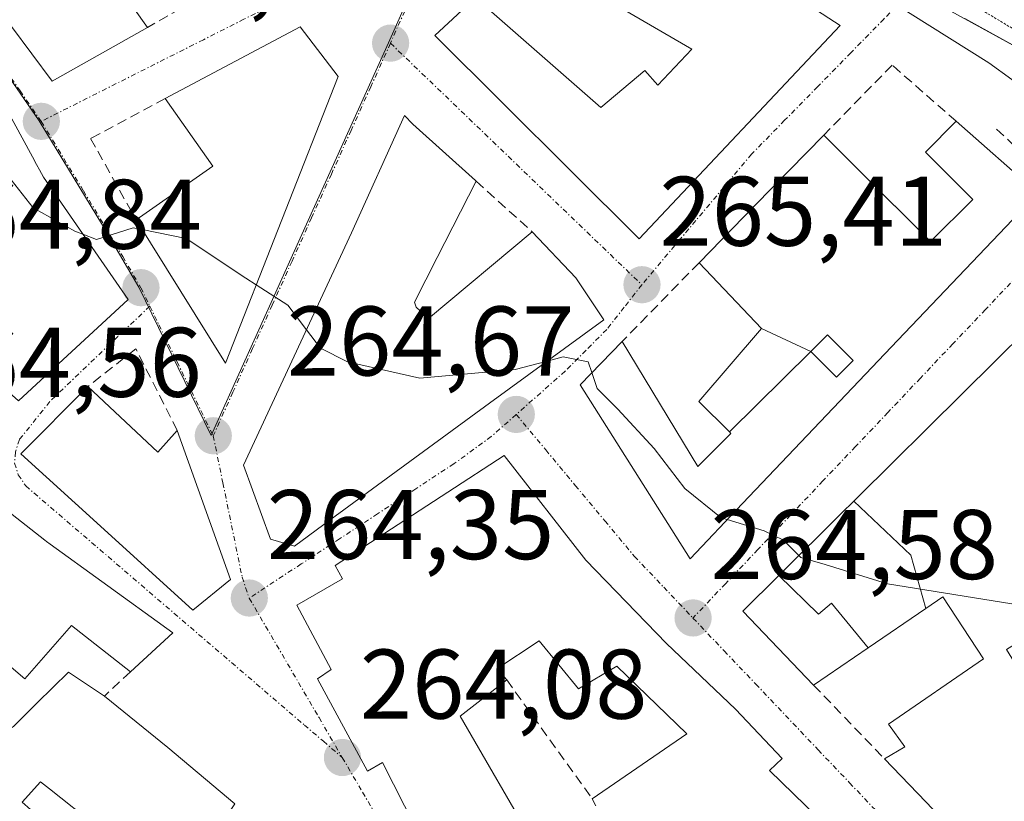
# Model space of a CAD drawing. Units: metres. Extents: x 615257 to 618739, y 4669233 to 4671603.
# Drawn here: x 615938 to 616038, y 4670227 to 4670306 of the extents above; entities that cross this region are included whole.
import ezdxf
from ezdxf.enums import TextEntityAlignment as Align

# ---------------------------------------------------------------- set-up
doc = ezdxf.new("R2010")
doc.units = ezdxf.units.M
doc.header["$MEASUREMENT"] = 0
for name, pattern in [('TRAZO_Y_PUNTO', [1, 0.5, -0.25, 0, -0.25]), ('TRAZOS2', [0.375, 0.25, -0.125]), ('TRAZOSX2', [1.5, 1, -0.5])]:
    doc.linetypes.add(name, pattern=pattern)
for name, color, linetype, lineweight in [('Carátula', 7, 'Continuous', 5), ('Curva de nivel normal', 36, 'Continuous', 0), ('Edificación', 1, 'Continuous', 13), ('Edificación Cxs', 1, 'Continuous', 13), ('Elemento construido', 1, 'Continuous', 0), ('Muro lineal', 1, 'TRAZOSX2', 13), ('Núcleo urbano CxS', 19, 'Continuous', 0), ('Obra de contención lineal', 1, 'TRAZOSX2', 13), ('Pista', 135, 'Continuous', 13), ('Pista Cxs', 135, 'Continuous', 0), ('Punto de cota en terreno', 7, 'Continuous', 0), ('Rótulo de punto de cota en terreno', 19, 'Continuous', 0), ('Vía pecuaria eje', 92, 'TRAZOS2', 0), ('Vía urbana eje', 5, 'TRAZO_Y_PUNTO', 0)]:
    doc.layers.add(name, color=color, linetype=linetype, lineweight=lineweight)
doc.styles.add('Arial', font='txt', dxfattribs={"height": 0.2})

# ---------------------------------------------------------------- blocks, each defined once
blk = doc.blocks.new('5PATER')
at = {"layer": 'Carátula', "linetype": 'Continuous', "lineweight": 5}
h = blk.add_hatch(color=250, dxfattribs=at)
edge = h.paths.add_edge_path()
edge.add_ellipse((0.002, 0.008), major_axis=(-1.326, -1.344), ratio=0.999422, start_angle=0, end_angle=360)
blk = doc.blocks.new('*U223')
at = {"layer": 'Edificación Cxs', "color": 1, "linetype": 'Continuous', "lineweight": 13}
for points in [[(616063.0867, 4670220.9979, 264.6381), (616056.3901, 4670226.7001, 264.4069), (616049.9101, 4670233.7001, 264.5589), (616038.5001, 4670226.9601, 264.3318), (616043.6801, 4670221.5201, 264.3044), (616044.1899, 4670221.8725, 264.311), (616044.2285, 4670221.8993, 264.3115), (616045.5045, 4670222.7815, 264.3225), (616047.0501, 4670223.8501, 264.3141), (616050.2671, 4670220.1723, 264.2376), (616050.3371, 4670220.0923, 264.2363), (616050.6801, 4670219.7001, 264.2305), (616051.0857, 4670219.9559, 264.2261), (616054.4235, 4670215.3291, 264.1393), (616045.7601, 4670209.6601, 264.0255), (616043.1417, 4670212.3901, 264.0341), (616039.3359, 4670216.3585, 264.1303), (616028.7753, 4670227.3699, 264.2998), (616028.7043, 4670227.4441, 264.3006), (616025.3801, 4670230.9101, 264.4685), (616027.4401, 4670232.1201, 264.5816), (616025.7801, 4670234.4401, 264.6357), (616035.3901, 4670241.0601, 264.5786), (616031.3001, 4670247.3501, 264.7964), (616029.5647, 4670246.1653, 264.6994), (616028.054, 4670251.572, 265.1093), (616022.2547, 4670257.0477, 265.2937), (616022.6601, 4670257.4501, 265.3101), (616033.2297, 4670267.9217, 266.1538), (616043.1301, 4670277.7301, 267.4624), (616045.5801, 4670275.2101, 267.4746), (616039.4101, 4670269.8801, 267.0564), (616045.9013, 4670263.8699, 267.4557), (616046.8301, 4670263.0101, 267.4356), (616052.4201, 4670268.1701, 267.2057), (616059.4097, 4670260.9729, 266.8653), (616065.2201, 4670254.9901, 266.6391), (616054.5701, 4670245.7101, 266.2959), (616062.4601, 4670237.4801, 266.4378), (616073.1801, 4670246.7901, 266.5277), (616079.3701, 4670240.4201, 266.4052), (616068.6901, 4670230.7101, 266.1799), (616072.2901, 4670227.0201, 266.0235), (616067.6027, 4670223.9529, 265.0966), (616063.0867, 4670220.9979, 264.6381)], [(616044.3201, 4670238.5501, 264.5495), (616040.9501, 4670243.9901, 264.5876), (616037.7301, 4670242.0001, 264.5985), (616041.0901, 4670236.5601, 264.4692), (616044.3201, 4670238.5501, 264.5495)]]:
    blk.add_polyline3d(points, close=True, dxfattribs=at)
blk = doc.blocks.new('*U225')
at = {"layer": 'Edificación Cxs', "color": 1, "linetype": 'Continuous', "lineweight": 13}
for points in [[(615931.8901, 4670259.6301, 264.1461), (615940.2739, 4670253.0811, 263.9771), (615940.4489, 4670252.9443, 263.9752), (615940.8001, 4670252.6701, 263.9727), (615946.0481, 4670248.8787, 263.9346), (615953.2301, 4670243.6901, 263.8344), (615948.9401, 4670239.7501, 263.9967), (615942.9601, 4670244.4201, 264.1065), (615938.2301, 4670239.0301, 264.3417), (615936.3701, 4670240.6201, 264.2062), (615933.6201, 4670236.4401, 264.268), (615936.9601, 4670234.0901, 264.5203), (615937.1111, 4670234.2381, 264.5077), (615939.5003, 4670236.5813, 264.3796), (615942.6701, 4670239.6901, 264.2706), (615946.3101, 4670237.2801, 264.092), (615952.7401, 4670232.0501, 263.9283), (615959.5301, 4670226.3701, 263.8667), (615958.0201, 4670224.0601, 263.782), (615960.0701, 4670222.2201, 263.6437), (615956.9039, 4670219.2701, 263.4368), (615956.7241, 4670219.1027, 263.4202), (615955.9701, 4670218.4001, 263.3579), (615959.8843, 4670215.0695, 263.3712), (615960.0601, 4670214.9201, 263.3748), (615963.4801, 4670218.1901, 263.6038), (615968.5911, 4670214.1387, 263.7718), (615968.6785, 4670214.0693, 263.7723), (615968.9301, 4670213.8701, 263.7739), (615971.9901, 4670216.0801, 263.836), (615976.9289, 4670213.0647, 263.7664), (615977.8701, 4670212.4901, 263.7524), (615980.7801, 4670208.4001, 263.7045), (615979.9001, 4670207.5101, 263.627), (615976.7301, 4670204.2801, 263.4374), (615979.4201, 4670201.3701, 263.3223), (615978.5101, 4670199.5801, 263.2984), (615981.1067, 4670197.3783, 263.3086), (615981.1401, 4670197.3501, 263.3087), (615985.1001, 4670200.5701, 263.5442), (615995.3501, 4670185.5501, 263.3645), (615991.0843, 4670182.8267, 263.0891), (615990.8747, 4670182.6931, 263.073), (615990.8701, 4670182.6901, 263.0726), (615995.1801, 4670177.3901, 263.0005), (615995.2101, 4670177.3501, 263.0005), (615994.3101, 4670176.7201, 262.9184), (615986.0801, 4670171.0101, 262.4653), (615980.9469, 4670179.1297, 262.6022), (615980.5801, 4670179.7101, 262.6145), (615973.1855, 4670189.9531, 262.7968), (615972.8701, 4670190.3901, 262.8067), (615963.5883, 4670198.3183, 262.8398), (615963.4793, 4670198.4115, 262.8402), (615962.2401, 4670199.4701, 262.8428), (615958.4453, 4670202.0815, 262.856), (615958.4089, 4670202.1065, 262.8562), (615952.0101, 4670206.5101, 262.8783), (615953.1001, 4670207.6201, 262.939), (615953.0421, 4670207.6629, 262.9398), (615945.4201, 4670213.3001, 262.9852), (615951.3701, 4670219.4201, 263.368), (615946.8701, 4670223.0001, 263.3411), (615945.5693, 4670224.0333, 263.3614), (615945.5123, 4670224.0785, 263.3644), (615940.7451, 4670227.8653, 263.7136), (615940.7379, 4670227.8711, 263.7143), (615939.8201, 4670228.6001, 263.7981), (615937.9601, 4670226.5101, 263.5591), (615938.8123, 4670225.7927, 263.4783), (615939.4839, 4670225.2273, 263.417), (615941.1201, 4670223.8501, 263.2766), (615937.4601, 4670220.0501, 263.0371), (615936.0501, 4670218.5501, 262.9181), (615934.1641, 4670220.2621, 262.9778), (615929.8701, 4670224.1601, 263.0359), (615921.1465, 4670232.0671, 263.1511), (615920.6801, 4670232.4901, 263.158), (615913.7601, 4670238.7601, 263.1964), (615916.3249, 4670241.8299, 263.3312), (615920.8235, 4670247.2143, 263.4647), (615923.4601, 4670250.3701, 263.528), (615916.8405, 4670255.0991, 263.4437), (615912.3601, 4670258.3001, 263.3873), (615917.2901, 4670264.0001, 263.5898), (615921.1801, 4670261.1501, 263.5861), (615923.6939, 4670264.8105, 263.6443), (615931.8901, 4670259.6301, 264.1461)], [(615925.8001, 4670243.3801, 263.5335), (615927.1001, 4670241.8301, 263.5976), (615927.1257, 4670241.8557, 263.5974), (615927.1379, 4670241.8679, 263.5973), (615931.5101, 4670246.2301, 263.5389), (615929.1701, 4670247.5301, 263.5348), (615925.8001, 4670243.3801, 263.5335)]]:
    blk.add_polyline3d(points, close=True, dxfattribs=at)

msp = doc.modelspace()

# ---------------------------------------------------------------- linework, layer by layer
at = {"layer": 'Curva de nivel normal', "color": 36, "linetype": 'Continuous', "lineweight": 0}
for points in [[(615944.127, 4670284.098, 265), (615943.3, 4670284.42, 265), (615939.07, 4670286.76, 265), (615936.84, 4670289.6, 265), (615935.15, 4670296.4, 265), (615934.762, 4670299.727, 265)], [(615950.131, 4670284.565, 265), (615949.23, 4670284.75, 265), (615945.51, 4670283.56, 265), (615944.127, 4670284.098, 265)], [(615961.698, 4670278.972, 265), (615960.65, 4670279.65, 265), (615954.6, 4670283.65, 265), (615950.131, 4670284.565, 265)], [(615966.788, 4670274.413, 265), (615964.9, 4670276.9, 265), (615961.698, 4670278.972, 265)], [(615991.192, 4670271.229, 265), (615987.93, 4670270.37, 265), (615978.28, 4670269.52, 265), (615970.95, 4670271.17, 265), (615968.21, 4670272.54, 265), (615966.788, 4670274.413, 265)], [(615995.711, 4670270.069, 265), (615995.34, 4670271.17, 265), (615992.79, 4670271.65, 265), (615991.192, 4670271.229, 265)], [(616009.431, 4670255.164, 265), (616008.82, 4670255.35, 265), (616005.12, 4670258.32, 265), (616002.01, 4670262.38, 265), (615998.35, 4670266.37, 265), (615996.26, 4670268.44, 265), (615995.711, 4670270.069, 265)], [(616016.691, 4670251.527, 265), (616015.12, 4670253.08, 265), (616013.19, 4670254.02, 265), (616009.431, 4670255.164, 265)], [(616066.198, 4670223.033, 265), (616065.56, 4670223.7, 265), (616054.81, 4670232.33, 265), (616048.24, 4670238.67, 265), (616045.86, 4670242.93, 265), (616043.21, 4670245.3, 265), (616040.18, 4670246.31, 265), (616025.67, 4670248.67, 265), (616019.35, 4670250.63, 265), (616016.9, 4670251.32, 265), (616016.691, 4670251.527, 265)]]:
    msp.add_polyline3d(points, dxfattribs=at)
at = {"layer": 'Edificación', "color": 1, "linetype": 'Continuous', "lineweight": 13}
for points in [[(615947.008, 4670313.107, 265.229), (615945.52, 4670312.34, 265.233), (615950.67, 4670305.06, 265.286), (615941.01, 4670299.6, 265.138), (615932.73, 4670310.73, 265.194), (615934.8, 4670312.03, 265.253), (615934.54, 4670313.06, 265.286), (615929.366, 4670325.769, 265.76), (615928.84, 4670327.06, 265.819), (615928.54, 4670327.466, 265.836), (615919.25, 4670340.03, 266.427), (615919.204, 4670340.067, 266.429), (615910.046, 4670347.441, 266.66)], [(615973.49, 4670336.21, 270.602), (615993.69, 4670320.68, 270.186), (615994.78, 4670322.19, 270.44), (616020.89, 4670305.26, 269.561), (616000.52, 4670283.62, 265.607), (615979.79, 4670304.24, 266.385), (615983.92, 4670308.1, 267.158), (615996.63, 4670296.94, 267.67), (616001.07, 4670300.69, 268.048), (616002.39, 4670299.19, 268.002), (616005.84, 4670302.84, 268.293), (615990.55, 4670311.76, 268.09), (615988.62, 4670309.38, 267.716), (615986.19, 4670311.35, 267.689), (615985.89, 4670311.6, 267.675), (615987.98, 4670313.99, 268.095), (615970.4, 4670331.35, 268.966), (615970.6, 4670331.67, 269.091), (615973.23, 4670335.8, 270.525), (615973.49, 4670336.21, 270.602)], [(615969.99, 4670300.07, 265.902), (615958.58, 4670271.04, 264.705), (615949.51, 4670285.56, 265.019), (615957.29, 4670291, 265.115), (615952.48, 4670297.84, 265.252), (615966.15, 4670305.13, 266.091), (615969.99, 4670300.07, 265.902)], [(615931.29, 4670272.81, 263.7), (615929.73, 4670274.37, 263.679), (615933.88, 4670277.22, 263.917), (615934.66, 4670281.11, 264.299), (615931.544, 4670284.494, 264.351), (615931.431, 4670284.616, 264.348), (615925.59, 4670290.96, 264.317), (615934.57, 4670300.08, 264.952), (615939.001, 4670291.944, 265.117), (615939.43, 4670291.156, 265.107), (615939.722, 4670290.619, 265.101), (615940.13, 4670289.87, 265.096), (615948.71, 4670277.48, 264.707), (615941.656, 4670270.966, 264.237), (615937.6, 4670267.22, 264.115)], [(615977.89, 4670276.71, 265.661), (615979.17, 4670275.55, 265.582), (615989.66, 4670284.34, 265.68), (615994.09, 4670279.69, 265.451), (615996.94, 4670275.43, 265.186), (615985.35, 4670266.96, 264.677), (615969.17, 4670255.13, 264.196), (615965.56, 4670252.49, 264.205), (615963.15, 4670253.18, 264.302), (615960.41, 4670260.69, 264.487), (615971.36, 4670284.25, 265.383), (615976.73, 4670296.13, 265.877), (615977.57, 4670295.26, 265.885), (615983.92, 4670289.53, 265.919), (615983.99, 4670289.46, 265.917), (615980.03, 4670281.75, 265.798), (615977.75, 4670277.2, 265.694), (615977.89, 4670276.71, 265.661)], [(616012.92, 4670274.54, 265.29), (616006.59, 4670281.21, 265.633), (616012.243, 4670286.998, 266.53), (616019.23, 4670294.15, 267.963), (616026.4, 4670286.98, 268.096), (616026.417, 4670286.963, 268.096), (616030.03, 4670283.35, 267.758), (616034.31, 4670287.62, 268.078), (616029.52, 4670292.42, 268.258), (616032.64, 4670295.54, 268.949), (616040.92, 4670288.27, 268.349), (616037.653, 4670284.836, 267.844), (616026.728, 4670273.349, 266.07), (616010.97, 4670256.782, 264.977), (616005.66, 4670251.2, 264.661), (615994.51, 4670268.84, 264.878), (615998.78, 4670273.21, 265.154), (616006.44, 4670260.54, 265.052), (616006.791, 4670260.89, 265.069), (616009.81, 4670263.91, 265.161), (616009.656, 4670264.064, 265.161)], [(616022.255, 4670257.048, 265.294), (616022.66, 4670257.45, 265.31), (616033.23, 4670267.922, 266.154), (616043.13, 4670277.73, 267.462), (616045.58, 4670275.21, 267.475), (616039.41, 4670269.88, 267.056), (616045.901, 4670263.87, 267.456), (616046.83, 4670263.01, 267.436), (616052.42, 4670268.17, 267.206), (616059.41, 4670260.973, 266.865), (616065.22, 4670254.99, 266.639), (616054.57, 4670245.71, 266.296), (616062.46, 4670237.48, 266.438), (616073.18, 4670246.79, 266.528), (616079.37, 4670240.42, 266.405), (616068.69, 4670230.71, 266.18), (616072.29, 4670227.02, 266.023), (616067.603, 4670223.953, 265.097), (616063.087, 4670220.998, 264.638)], [(616009.656, 4670264.064, 265.161), (616006.57, 4670267.15, 265.122), (616012.92, 4670274.54, 265.29)], [(616012.92, 4670274.54, 265.29), (616017.9, 4670272.21, 265.512)], [(616012.92, 4670274.54, 265.29), (616017.9, 4670272.21, 265.512)], [(616017.9, 4670272.21, 265.512), (616020.49, 4670269.61, 265.583), (616022.18, 4670271.3, 265.711), (616019.58, 4670273.89, 265.674), (616017.9, 4670272.21, 265.512)], [(616017.9, 4670272.21, 265.512), (616020.49, 4670269.61, 265.583), (616022.18, 4670271.3, 265.711), (616019.58, 4670273.89, 265.674), (616017.9, 4670272.21, 265.512)], [(616017.9, 4670272.21, 265.512), (616009.656, 4670264.064, 265.161)], [(616017.9, 4670272.21, 265.512), (616009.656, 4670264.064, 265.161)], [(615944.64, 4670268.66, 264.322), (615951.71, 4670262.01, 264.568), (615953.69, 4670264.21, 264.603), (615959.07, 4670249.08, 264.226), (615955.28, 4670246, 263.923), (615945.91, 4670254.51, 264.014), (615937.85, 4670261.85, 264.125), (615944.64, 4670268.66, 264.322)], [(615981.14, 4670217.44, 263.824), (615974.48, 4670230.53, 264.046), (615972.98, 4670229.67, 264.029), (615967.91, 4670239.03, 264.183), (615969.3, 4670239.96, 264.202), (615965.82, 4670246.49, 264.195), (615970.44, 4670249.17, 264.192), (615969.71, 4670250.5, 264.169), (615986.82, 4670261.68, 264.562), (615995.11, 4670251.05, 264.555)], [(615931.89, 4670259.63, 264.146), (615940.274, 4670253.081, 263.977), (615940.449, 4670252.944, 263.975), (615940.8, 4670252.67, 263.973), (615946.048, 4670248.879, 263.935), (615953.23, 4670243.69, 263.834), (615948.94, 4670239.75, 263.997), (615942.96, 4670244.42, 264.106), (615938.23, 4670239.03, 264.342), (615936.37, 4670240.62, 264.206)], [(616014.662, 4670249.514, 264.87), (616021.017, 4670255.819, 265.248), (616022.255, 4670257.048, 265.294)], [(616022.255, 4670257.048, 265.294), (616028.054, 4670251.572, 265.109), (616029.565, 4670246.165, 264.699)], [(616022.255, 4670257.048, 265.294), (616028.054, 4670251.572, 265.109), (616029.565, 4670246.165, 264.699)], [(615995.11, 4670251.05, 264.555), (616003.28, 4670242.62, 264.548), (616010.28, 4670235.96, 264.453), (616014.99, 4670230.96, 264.508), (616013.73, 4670229.73, 264.573), (616022.28, 4670221.42, 264.295)], [(616023.713, 4670242.17, 264.627), (616018.19, 4670238.4, 264.444), (616011.01, 4670245.89, 264.622), (616014.662, 4670249.514, 264.87)], [(616023.713, 4670242.17, 264.627), (616020.005, 4670246.681, 264.839), (616018.673, 4670245.597, 264.784), (616014.662, 4670249.514, 264.87)], [(616023.713, 4670242.17, 264.627), (616020.005, 4670246.681, 264.839), (616018.673, 4670245.597, 264.784), (616014.662, 4670249.514, 264.87)], [(616054.423, 4670215.329, 264.139), (616045.76, 4670209.66, 264.026), (616043.142, 4670212.39, 264.034), (616039.336, 4670216.359, 264.13), (616028.775, 4670227.37, 264.3), (616028.704, 4670227.444, 264.301), (616025.38, 4670230.91, 264.469), (616027.44, 4670232.12, 264.582), (616025.78, 4670234.44, 264.636), (616035.39, 4670241.06, 264.579), (616031.3, 4670247.35, 264.796), (616029.565, 4670246.165, 264.699)], [(616029.565, 4670246.165, 264.699), (616023.713, 4670242.17, 264.627)], [(615996.12, 4670226.14, 264.285), (615995.75, 4670226.85, 264.325), (616005.35, 4670233.44, 264.179), (615998.23, 4670240.3, 264.37), (615994.37, 4670238, 264.219), (615990.37, 4670242.87, 264.315), (615986.07, 4670240.03, 264.244), (615987.08, 4670238.93, 264.22), (615982.37, 4670235.24, 264.259), (615990.02, 4670222.01, 264.036)], [(615937.111, 4670234.238, 264.508), (615939.5, 4670236.581, 264.38), (615942.67, 4670239.69, 264.271), (615946.31, 4670237.28, 264.092), (615952.74, 4670232.05, 263.928), (615959.53, 4670226.37, 263.867)], [(615945.512, 4670224.079, 263.364), (615940.745, 4670227.865, 263.714), (615940.738, 4670227.871, 263.714), (615939.82, 4670228.6, 263.798), (615937.96, 4670226.51, 263.559)]]:
    msp.add_polyline3d(points, dxfattribs=at)
at = {"layer": 'Edificación Cxs', "color": 1, "linetype": 'Continuous', "lineweight": 13}
for points in [[(615973.49, 4670336.21, 270.602), (615993.69, 4670320.68, 270.186), (615994.78, 4670322.19, 270.44), (616020.89, 4670305.26, 269.561), (616000.52, 4670283.62, 265.607), (615979.79, 4670304.24, 266.385), (615983.92, 4670308.1, 267.158), (615996.63, 4670296.94, 267.67), (616001.07, 4670300.69, 268.048), (616002.39, 4670299.19, 268.002), (616005.84, 4670302.84, 268.293), (615990.55, 4670311.76, 268.09), (615988.62, 4670309.38, 267.716), (615986.19, 4670311.35, 267.689), (615985.89, 4670311.6, 267.675), (615987.98, 4670313.99, 268.095), (615970.4, 4670331.35, 268.966), (615970.6, 4670331.67, 269.091), (615973.23, 4670335.8, 270.525), (615973.49, 4670336.21, 270.602)], [(615969.99, 4670300.07, 265.902), (615958.58, 4670271.04, 264.705), (615949.51, 4670285.56, 265.019), (615957.29, 4670291, 265.115), (615952.48, 4670297.84, 265.252), (615966.15, 4670305.13, 266.091), (615969.99, 4670300.07, 265.902)], [(615937.6, 4670267.22, 264.115), (615931.29, 4670272.81, 263.7), (615929.73, 4670274.37, 263.679), (615933.88, 4670277.22, 263.917), (615934.66, 4670281.11, 264.299), (615931.544, 4670284.494, 264.351), (615931.431, 4670284.616, 264.348), (615925.59, 4670290.96, 264.317), (615934.57, 4670300.08, 264.952), (615939.001, 4670291.944, 265.117), (615939.43, 4670291.156, 265.107), (615939.722, 4670290.619, 265.101), (615940.13, 4670289.87, 265.096), (615948.71, 4670277.48, 264.707), (615941.656, 4670270.966, 264.237), (615937.6, 4670267.22, 264.115)], [(615977.89, 4670276.71, 265.661), (615979.17, 4670275.55, 265.582), (615989.66, 4670284.34, 265.68), (615994.09, 4670279.69, 265.451), (615996.94, 4670275.43, 265.186), (615985.35, 4670266.96, 264.677), (615969.17, 4670255.13, 264.196), (615965.56, 4670252.49, 264.205), (615963.15, 4670253.18, 264.301), (615960.41, 4670260.69, 264.487), (615971.36, 4670284.25, 265.383), (615976.73, 4670296.13, 265.877), (615977.57, 4670295.26, 265.885), (615983.92, 4670289.53, 265.919), (615983.99, 4670289.46, 265.917), (615980.03, 4670281.75, 265.798), (615977.75, 4670277.2, 265.694), (615977.89, 4670276.71, 265.661)], [(616017.9, 4670272.21, 265.512), (616009.656, 4670264.064, 265.161), (616006.57, 4670267.15, 265.122), (616012.92, 4670274.54, 265.29), (616017.9, 4670272.21, 265.512)], [(616017.9, 4670272.21, 265.512), (616019.58, 4670273.89, 265.674), (616022.18, 4670271.3, 265.711), (616020.49, 4670269.61, 265.583), (616017.9, 4670272.21, 265.512)], [(615944.64, 4670268.66, 264.322), (615951.71, 4670262.01, 264.568), (615953.69, 4670264.21, 264.603), (615959.07, 4670249.08, 264.226), (615955.28, 4670246, 263.923), (615945.91, 4670254.51, 264.014), (615937.85, 4670261.85, 264.125), (615944.64, 4670268.66, 264.322)], [(616029.565, 4670246.165, 264.699), (616023.713, 4670242.17, 264.627), (616020.005, 4670246.681, 264.839), (616018.673, 4670245.597, 264.784), (616014.662, 4670249.514, 264.87), (616021.017, 4670255.819, 265.248), (616022.255, 4670257.048, 265.294), (616028.054, 4670251.572, 265.109), (616029.565, 4670246.165, 264.699)], [(616023.713, 4670242.17, 264.627), (616018.19, 4670238.4, 264.445), (616011.01, 4670245.89, 264.622), (616014.662, 4670249.514, 264.87), (616018.673, 4670245.597, 264.784), (616020.005, 4670246.681, 264.839), (616023.713, 4670242.17, 264.627)]]:
    msp.add_polyline3d(points, close=True, dxfattribs=at)
for points in [[(615945.52, 4670312.34, 265.233), (615950.67, 4670305.06, 265.286), (615941.01, 4670299.6, 265.138), (615932.73, 4670310.73, 265.194)], [(616037.653, 4670284.836, 267.844), (616026.728, 4670273.349, 266.07), (616010.97, 4670256.782, 264.976), (616005.66, 4670251.2, 264.661), (615994.51, 4670268.84, 264.878), (615998.78, 4670273.21, 265.154), (616006.44, 4670260.54, 265.052), (616006.791, 4670260.89, 265.069), (616009.81, 4670263.91, 265.161), (616009.656, 4670264.064, 265.161), (616009.656, 4670264.064, 265.161), (616017.9, 4670272.21, 265.512), (616020.49, 4670269.61, 265.583), (616022.18, 4670271.3, 265.711), (616019.58, 4670273.89, 265.674), (616017.9, 4670272.21, 265.512), (616012.92, 4670274.54, 265.29), (616006.59, 4670281.21, 265.633), (616012.243, 4670286.998, 266.53), (616019.23, 4670294.15, 267.963), (616026.4, 4670286.98, 268.096), (616026.417, 4670286.963, 268.096), (616030.03, 4670283.35, 267.757), (616034.31, 4670287.62, 268.078), (616029.52, 4670292.42, 268.258), (616032.64, 4670295.54, 268.949), (616040.92, 4670288.27, 268.349)], [(615981.14, 4670217.44, 263.824), (615974.48, 4670230.53, 264.046), (615972.98, 4670229.67, 264.029), (615967.91, 4670239.03, 264.183), (615969.3, 4670239.96, 264.202), (615965.82, 4670246.49, 264.195), (615970.44, 4670249.17, 264.192), (615969.71, 4670250.5, 264.169), (615986.82, 4670261.68, 264.562), (615995.11, 4670251.05, 264.555), (615995.11, 4670251.05, 264.555), (616003.28, 4670242.62, 264.548), (616010.28, 4670235.96, 264.453), (616014.99, 4670230.96, 264.508), (616013.73, 4670229.73, 264.573), (616022.28, 4670221.42, 264.295)], [(615996.12, 4670226.14, 264.285), (615995.75, 4670226.85, 264.325), (616005.35, 4670233.44, 264.18), (615998.23, 4670240.3, 264.37), (615994.37, 4670238, 264.219), (615990.37, 4670242.87, 264.315), (615986.07, 4670240.03, 264.244), (615987.08, 4670238.93, 264.22), (615982.37, 4670235.24, 264.259), (615990.02, 4670222.01, 264.036)]]:
    msp.add_polyline3d(points, dxfattribs=at)
at = {"layer": 'Elemento construido', "color": 1, "linetype": 'Continuous', "lineweight": 0}
msp.add_polyline3d([(615927.83, 4670373.04, 270.902), (615944.16, 4670361.89, 270.872), (615978.64, 4670337.52, 270.525), (616007.93, 4670319.1, 270.021), (616024, 4670308.99, 269.553), (616035.93, 4670301.47, 269.526), (616045.26, 4670294.72, 269.518), (616055.37, 4670286.17, 269.332), (616066, 4670275.8, 269.298), (616087.51, 4670254.27, 269.123), (616114.99, 4670226.79, 268.707), (616139.61, 4670199.82, 268.341), (616156.46, 4670181.41, 268.291), (616165.79, 4670171.81, 268.199), (616177.19, 4670161.18, 268.159), (616196.38, 4670145.11, 267.929), (616203.11, 4670138.88, 267.919), (616209.59, 4670132.14, 267.72), (616215.04, 4670124.1, 267.589), (616224.63, 4670107.77, 267.39), (616234.22, 4670091.69, 267.239)], dxfattribs=at)
at = {"layer": 'Muro lineal', "color": 1, "linetype": 'TRAZOSX2', "lineweight": 13}
for points in [[(615957.94, 4670309.17, 265.816), (615950.67, 4670305.06, 265.286)], [(616032.64, 4670295.54, 268.949), (616026.15, 4670301.24, 269.175), (616019.23, 4670294.15, 267.963)], [(615952.48, 4670297.84, 265.252), (615944.91, 4670293.81, 265.067), (615949.51, 4670285.56, 265.019)], [(615983.99, 4670289.46, 265.917), (615989.66, 4670284.34, 265.68)], [(616006.59, 4670281.21, 265.633), (615998.78, 4670273.21, 265.154)], [(615953.69, 4670264.21, 264.603), (615949.49, 4670272.48, 264.532), (615944.64, 4670268.66, 264.322)], [(615948.94, 4670239.75, 263.997), (615946.31, 4670237.28, 264.092)], [(615987.08, 4670238.93, 264.22), (615995.75, 4670226.85, 264.325)], [(616018.19, 4670238.4, 264.444), (616025.38, 4670230.91, 264.469)]]:
    msp.add_polyline3d(points, dxfattribs=at)
at = {"layer": 'Núcleo urbano CxS', "color": 19, "linetype": 'Continuous', "lineweight": 0}
for points in [[(615967.966, 4670330.499, 268.248), (615980.782, 4670316.286, 267.56), (615975.097, 4670303.511, 266.106), (615966.323, 4670284.075, 265.247), (615957.128, 4670263.702, 264.508), (615949.797, 4670278.714, 264.788), (615946.11, 4670285.013, 264.938), (615939.7, 4670295.577, 265.161), (615933.261, 4670304.866, 265.091), (615908.992, 4670277.534, 263.778), (615915.005, 4670269.977, 263.621), (615910.848, 4670264.861, 263.488), (615913.116, 4670262.71, 263.453), (615910.25, 4670258.766, 263.396), (615915.03, 4670255.182, 263.434), (615906.744, 4670241.022, 263.175), (615906.592, 4670240.76, 263.174)], [(615967.966, 4670330.499, 268.248), (615980.782, 4670316.286, 267.56), (615975.097, 4670303.511, 266.106), (615966.323, 4670284.075, 265.247), (615957.128, 4670263.702, 264.508), (615949.797, 4670278.714, 264.788), (615946.11, 4670285.013, 264.938), (615939.7, 4670295.577, 265.161), (615933.261, 4670304.866, 265.091), (615908.992, 4670277.534, 263.778), (615915.005, 4670269.977, 263.621), (615910.848, 4670264.861, 263.488), (615913.116, 4670262.71, 263.453), (615910.25, 4670258.766, 263.396), (615915.03, 4670255.182, 263.434), (615906.744, 4670241.022, 263.175), (615906.592, 4670240.76, 263.174)], [(615980.782, 4670316.286, 267.56), (615975.097, 4670303.511, 266.106), (615966.323, 4670284.075, 265.247), (615957.128, 4670263.702, 264.508), (615949.797, 4670278.714, 264.788), (615946.11, 4670285.013, 264.938), (615939.7, 4670295.577, 265.161), (615933.261, 4670304.866, 265.091)], [(615933.261, 4670304.866, 265.091), (615939.7, 4670295.577, 265.161), (615946.11, 4670285.013, 264.938), (615949.797, 4670278.714, 264.788), (615957.128, 4670263.702, 264.508), (615966.323, 4670284.075, 265.247), (615975.097, 4670303.511, 266.106), (615980.782, 4670316.286, 267.56)]]:
    msp.add_polyline3d(points, dxfattribs=at)
at = {"layer": 'Obra de contención lineal', "color": 1, "linetype": 'TRAZOSX2', "lineweight": 13}
msp.add_polyline3d([(616036.74, 4670294.76, 269.24), (616054.11, 4670278.16, 268.569), (616083.14, 4670249.9, 267.871), (616109.06, 4670223.45, 267.637), (616132.65, 4670198.04, 267.189), (616149.5, 4670179.37, 267.629), (616155.72, 4670172.36, 266.831), (616165.05, 4670163.55, 266.588), (616180.86, 4670149.8, 266.487), (616195.12, 4670136.84, 266.651), (616200.3, 4670130.62, 266.216), (616208.33, 4670117.13, 265.803), (616210.41, 4670112.98, 265.981)], dxfattribs=at)
at = {"layer": 'Pista', "color": 135, "linetype": 'Continuous', "lineweight": 13}
msp.add_lwpolyline([(616237.311, 4670091.113), (616224.803, 4670110.674), (616216.616, 4670124.54), (616210.786, 4670133.09), (616201.434, 4670143.092), (616180.178, 4670161.707), (616159.863, 4670181.092), (616141.968, 4670200.313), (616121.858, 4670221.614), (616102.04, 4670243.017), (616073.727, 4670270.801), (616060.544, 4670285.17), (616041.211, 4670301.695), (616028.226, 4670308.878)], dxfattribs=at)
at = {"layer": 'Pista Cxs', "color": 135, "linetype": 'Continuous', "lineweight": 0}
msp.add_polyline3d([(616041.211, 4670301.695, 269.219), (616037.363, 4670303.824, 269.247), (616033.516, 4670305.952, 269.451)], dxfattribs=at)
at = {"layer": 'Vía pecuaria eje', "color": 92, "linetype": 'TRAZOS2', "lineweight": 0}
msp.add_polyline3d([(616029.552, 4670310.228, 269.342), (616030.977, 4670309.373, 269.312), (616035.203, 4670306.838, 269.33), (616039.428, 4670304.303, 269.233), (616042.824, 4670301.284, 269.263), (616046.219, 4670298.266, 269.097), (616049.614, 4670295.248, 269.208), (616053.01, 4670292.23, 269.117), (616056.405, 4670289.212, 269.022), (616059.801, 4670286.193, 269.079), (616063.196, 4670283.175, 268.993), (616066.592, 4670280.157, 268.944), (616070.041, 4670276.88, 268.99), (616073.49, 4670273.603, 268.906), (616076.94, 4670270.326, 268.851), (616080.389, 4670267.049, 268.857), (616080.925, 4670266.54, 268.846)], dxfattribs=at)
at = {"layer": 'Vía urbana eje', "color": 5, "linetype": 'TRAZO_Y_PUNTO', "lineweight": 0}
for points in [[(615980.99, 4670316.24), (615964.55, 4670307.96), (615960.45, 4670305.89), (615956.34, 4670303.81), (615939.9, 4670295.53)], [(615980.99, 4670316.24), (615977.19, 4670307.72), (615975.3, 4670303.46)], [(616028.226, 4670308.878), (616025.31, 4670305.91), (616021.96, 4670302.49), (616018.61, 4670299.06), (616015.25, 4670295.64), (616011.9, 4670292.21), (616000.78, 4670278.97)], [(615933.46, 4670304.82), (615935.61, 4670301.72), (615937.76, 4670298.63), (615939.9, 4670295.53)], [(615975.3, 4670303.46), (615973.3, 4670299.04), (615971.31, 4670294.62), (615969.31, 4670290.19), (615967.31, 4670285.77), (615965.32, 4670281.35), (615963.32, 4670276.92), (615961.32, 4670272.5), (615959.33, 4670268.08), (615957.33, 4670263.66)], [(615975.3, 4670303.46), (615978.48, 4670300.4), (615981.67, 4670297.34), (615984.85, 4670294.28), (615988.04, 4670291.22), (615991.22, 4670288.15), (615994.41, 4670285.09), (615997.59, 4670282.03), (616000.78, 4670278.97)], [(615939.9, 4670295.53), (615944.18, 4670288.49), (615946.31, 4670284.97), (615948.16, 4670281.82), (615950, 4670278.67), (615950.915, 4670276.795)], [(616042.18, 4670283.4), (616038.89, 4670279.93), (616035.6, 4670276.45), (616032.3, 4670272.98), (616029.01, 4670269.51), (616025.72, 4670266.03), (616022.43, 4670262.56), (616019.13, 4670259.09), (616015.84, 4670255.61), (616012.55, 4670252.14), (616009.25, 4670248.67), (616005.96, 4670245.19)], [(616000.78, 4670278.97), (615999, 4670276.7), (615997.22, 4670274.44), (615995.12, 4670272.33), (615993.01, 4670270.22), (615990.53, 4670268.02), (615988.04, 4670265.82)], [(615950.915, 4670276.795), (615947.673, 4670273.743), (615940.77, 4670267.13), (615937.69, 4670263.28), (615937.29, 4670262.03), (615937.19, 4670260.9), (615937.58, 4670259.72), (615938.33, 4670258.58), (615966.57, 4670234.34), (615968.5, 4670232.69), (615970.42, 4670231.04)], [(615950.915, 4670276.795), (615951.83, 4670274.92), (615953.67, 4670271.16), (615957.33, 4670263.66)], [(615988.04, 4670265.82), (615985.52, 4670263.59), (615981.75, 4670260.84), (615977.88, 4670258.3), (615974, 4670255.76), (615970.13, 4670253.21), (615966.25, 4670250.67), (615960.98, 4670247.21)], [(615988.04, 4670265.82), (615991.04, 4670262.23), (615994.03, 4670258.63), (615997.03, 4670255.04), (616000.02, 4670251.44), (616002.99, 4670248.32), (616005.96, 4670245.19)], [(615957.33, 4670263.66), (615958.31, 4670258.88), (615960.27, 4670249.34), (615960.98, 4670247.21)], [(615960.98, 4670247.21), (615968.06, 4670235.09), (615970.42, 4670231.04)], [(616005.96, 4670245.19), (616009.13, 4670241.85), (616012.31, 4670238.51), (616018.65, 4670231.83), (616021.83, 4670228.49), (616028.17, 4670221.81), (616031.35, 4670218.47), (616037.69, 4670211.79), (616040.87, 4670208.45), (616044.04, 4670205.11)], [(615970.42, 4670231.04), (615972.47, 4670227.54), (615976.57, 4670220.52), (615978.61, 4670217.01), (615980.66, 4670213.5), (615982.49, 4670210.58), (615984.32, 4670207.65), (615986.14, 4670204.73), (615987.88, 4670201.95), (615989.61, 4670199.17), (615991.95, 4670195.66), (615994.29, 4670192.14), (616001.31, 4670181.61), (616003.65, 4670178.09)]]:
    msp.add_lwpolyline(points, dxfattribs=at)

# ---------------------------------------------------------------- block references
at = {"layer": 'Edificación Cxs', "color": 1, "linetype": 'Continuous', "lineweight": 13}
for name in ['*U223', '*U225']:
    msp.add_blockref(name, (0, 0), dxfattribs=at)
at = {"layer": 'Punto de cota en terreno', "linetype": 'Continuous', "lineweight": 0}
for p in [(615975.31, 4670303.46, 266.13), (615939.91, 4670295.53, 265.21), (615950.01, 4670278.67, 264.84), (616000.79, 4670278.97, 265.41), (615988.05, 4670265.82, 264.67), (615957.34, 4670263.66, 264.56), (615960.99, 4670247.21, 264.35), (616005.97, 4670245.19, 264.58), (615970.43, 4670231.04, 264.08)]:
    msp.add_blockref('5PATER', p, dxfattribs=at)

# ---------------------------------------------------------------- texts
at = {"layer": 'Rótulo de punto de cota en terreno', "color": 19, "linetype": 'Continuous', "lineweight": 0, "style": 'Arial'}
for s, p in [('266,13', (615944.999, 4670305.224)), ('264,84', (615927.024, 4670280.434)), ('265,41', (616002.554, 4670280.734)), ('264,67', (615964.789, 4670267.584)), ('264,56', (615927.024, 4670265.424)), ('264,35', (615962.754, 4670248.974)), ('264,58', (616007.734, 4670246.954)), ('264,08', (615972.194, 4670232.804))]:
    msp.add_text(s, height=7, dxfattribs=at).set_placement(p, align=Align.BOTTOM_LEFT)

doc.saveas('drawing.dxf')
